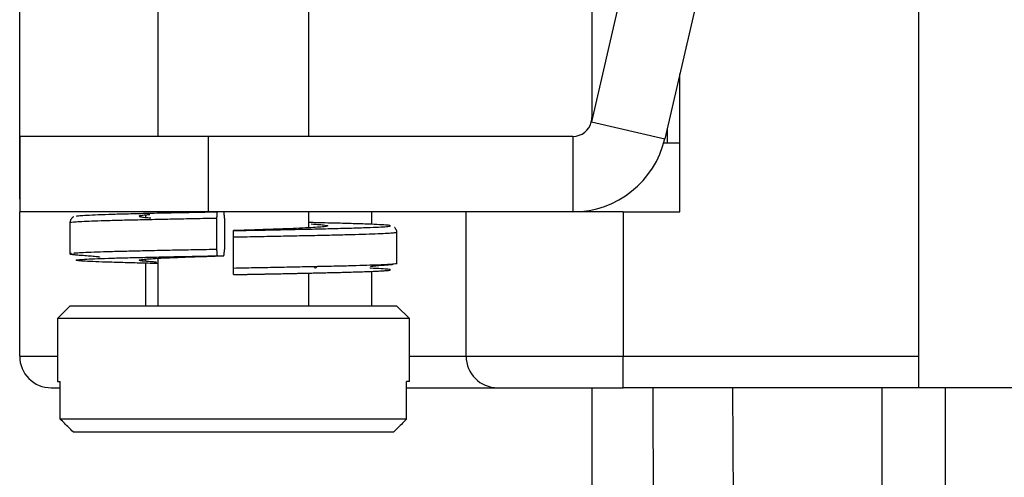
# Model space of a CAD drawing. Units: millimetres. Extents: x 382 to 679, y -20 to 190.
# Drawn here: x 395 to 411, y 62 to 69 of the extents above; entities that cross this region are included whole.
import ezdxf

# ---------------------------------------------------------------- set-up
doc = ezdxf.new("R2010")
doc.units = ezdxf.units.MM
doc.layers.add('1', color=7, linetype='Continuous', true_color=0xffffff)
doc.styles.add('Romans字体', font='romans.shx', dxfattribs={"width": 0.75})
doc.dimstyles.new('01', dxfattribs={"dimtxt": 3.5, "dimasz": 3, "dimexe": 2, "dimexo": 0.2, "dimgap": 0.8, "dimtad": 1, "dimdsep": 46, "dimtxsty": 'Romans字体', "dimcen": 0, "dimclrd": 1, "dimclre": 6, "dimclrt": 4, "dimadec": 0, "dimazin": 2, "dimtfac": 1, "dimtofl": 0, "dimtmove": 0, "dimatfit": 3, "dimfxl": 1, "dimtolj": 1, "dimtzin": 0, "dimarcsym": 0})

# ---------------------------------------------------------------- blocks, each defined once
blk = doc.blocks.new('*D32')
at = {"color": 6, "lineweight": -2}
for p, q in [((395.384, 66.638), (395.384, 92.913)), ((479.684, 66.246), (479.684, 92.913))]:
    blk.add_line(p, q, dxfattribs=at)
at = {"color": 1, "lineweight": -2}
blk.add_line((476.684, 90.913), (398.384, 90.913), dxfattribs=at)
at = {"color": 1, "lineweight": 70}
for points in [[(398.384, 91.413), (398.384, 90.413), (395.384, 90.913)], [(476.684, 91.413), (476.684, 90.413), (479.684, 90.913)]]:
    blk.add_solid(points, dxfattribs=at)
at = {"layer": 'Defpoints', "color": 0, "lineweight": 70}
for p in [(395.384, 90.913), (395.384, 66.438), (479.684, 66.046)]:
    blk.add_point(p, dxfattribs=at)
at = {"color": 4, "lineweight": 5, "insert": (433.534, 95.213), "char_height": 3.5, "attachment_point": 1, "style": 'Romans字体'}
blk.add_mtext('\\A1;84.3', dxfattribs=at)

msp = doc.modelspace()

# ---------------------------------------------------------------- linework, layer by layer
at = {"layer": '1', "color": 7, "linetype": 'Continuous', "lineweight": 25}
for p, q in [((409.684, 63.638), (409.684, 72.938)), ((405.576, 72.632), (404.477, 67.871)), ((406.745, 72.362), (405.646, 67.601)), ((404.484, 70.589), (404.484, 67.938)), ((397.584, 69.938), (397.584, 67.638)), ((399.984, 67.638), (399.984, 69.938)), ((405.884, 66.438), (405.884, 68.634)), ((404.477, 67.871), (405.646, 67.601)), ((404.492, 67.938), (404.484, 67.938)), ((405.684, 67.767), (405.684, 67.538)), ((395.384, 67.638), (395.384, 66.438)), ((398.384, 67.638), (395.384, 67.638)), ((404.184, 67.638), (398.384, 67.638)), ((398.384, 67.638), (398.384, 66.438)), ((404.184, 67.638), (404.184, 66.438)), ((405.63, 67.538), (405.884, 67.538)), ((398.384, 66.438), (395.384, 66.438)), ((395.384, 64.138), (395.384, 66.438)), ((397.584, 66.438), (397.584, 66.419)), ((404.184, 66.438), (398.384, 66.438)), ((399.984, 66.185), (399.984, 66.438)), ((400.985, 66.238), (400.985, 66.438)), ((402.485, 64.138), (402.485, 66.438)), ((404.985, 66.438), (404.184, 66.438)), ((404.985, 66.438), (405.884, 66.438)), ((404.985, 66.438), (404.985, 64.138)), ((396.184, 66.267), (396.184, 65.767)), ((397.384, 66.384), (397.384, 66.352)), ((398.517, 66.338), (398.517, 65.838)), ((398.64, 66.338), (398.64, 65.838)), ((401.384, 65.615), (401.384, 66.115)), ((398.784, 65.538), (398.784, 66.038)), ((397.384, 65.684), (397.384, 65.652)), ((397.384, 65.62), (397.384, 64.938)), ((397.584, 65.698), (397.584, 64.938)), ((398.527, 65.738), (398.63, 65.738)), ((399.984, 64.938), (399.984, 65.463)), ((400.985, 64.938), (400.985, 65.491)), ((399.025, 65.443), (399.025, 65.443)), ((396.184, 64.938), (395.984, 64.738)), ((401.384, 64.938), (396.184, 64.938)), ((401.584, 64.738), (401.384, 64.938)), ((401.584, 64.738), (395.984, 64.738)), ((395.984, 64.738), (395.984, 63.738)), ((401.584, 63.738), (401.584, 64.738)), ((395.384, 64.138), (395.984, 64.138)), ((401.584, 64.138), (402.485, 64.138)), ((402.485, 64.138), (404.985, 64.138)), ((404.985, 63.638), (404.985, 64.138)), ((404.985, 64.138), (409.684, 64.138)), ((395.884, 63.638), (396.029, 63.638)), ((395.984, 63.738), (396.029, 63.738)), ((396.029, 63.138), (396.029, 63.738)), ((401.539, 63.138), (401.539, 63.738)), ((401.584, 63.738), (401.539, 63.738)), ((401.539, 63.638), (402.985, 63.638)), ((402.985, 63.638), (404.985, 63.638)), ((404.484, 63.638), (404.484, 53.111)), ((409.684, 63.638), (404.985, 63.638)), ((406.724, 63.638), (406.776, 51.238)), ((409.097, 63.638), (409.097, 51.238)), ((465.384, 63.638), (409.684, 63.638)), ((410.111, 51.238), (410.111, 63.638)), ((401.539, 63.138), (396.029, 63.138)), ((396.233, 62.938), (401.336, 62.938))]:
    msp.add_line(p, q, dxfattribs=at)
for centre, radius, start, end in [((404.184, 67.938), 0.3, 270, 347), ((404.184, 67.938), 0.3, 346.9992, 0), ((404.184, 67.938), 1.5, 270, 347), ((395.884, 64.138), 0.5, 180, 270.0004)]:
    msp.add_arc(centre, radius, start, end, dxfattribs=at)
msp.add_ellipse((402.985, 64.138), major_axis=(0, -0.5), ratio=0.999922, start_param=4.712389, end_param=6.283185, dxfattribs=at)
for points, knots in [([(396.286, 66.369), (396.29, 66.371), (396.316, 66.376), (396.41, 66.383), (396.573, 66.391), (396.795, 66.399), (397.069, 66.407), (397.388, 66.415), (397.743, 66.423), (398.127, 66.43), (398.392, 66.436), (398.527, 66.438)], [0, 0, 0, 0, 0.091381, 0.205167, 0.318881, 0.432508, 0.546349, 0.659859, 0.773236, 0.886641, 1, 1, 1, 1]), ([(396.242, 66.358), (396.24, 66.358), (396.236, 66.356), (396.23, 66.352), (396.222, 66.346), (396.214, 66.338), (396.202, 66.324), (396.187, 66.297), (396.182, 66.277), (396.184, 66.266)], [0, 0, 0, 0, 0.052045, 0.093778, 0.133224, 0.210645, 0.294166, 0.494053, 1, 1, 1, 1]), ([(396.184, 66.267), (396.184, 66.268), (396.19, 66.271), (396.231, 66.277), (396.332, 66.284), (396.48, 66.291), (396.675, 66.298), (396.911, 66.304), (397.184, 66.311), (397.489, 66.318), (397.819, 66.325), (398.164, 66.332), (398.4, 66.336), (398.517, 66.338)], [0, 0, 0, 0, 0.04424, 0.140309, 0.23612, 0.332176, 0.428004, 0.524039, 0.619892, 0.715892, 0.811779, 0.907416, 1, 1, 1, 1]), ([(397.453, 66.39), (397.429, 66.389), (397.369, 66.384), (397.304, 66.376), (397.276, 66.368), (397.298, 66.359), (397.365, 66.35), (397.435, 66.345), (397.471, 66.343)], [0, 0, 0, 0, 0.107122, 0.291604, 0.476045, 0.660693, 0.845585, 1, 1, 1, 1]), ([(398.784, 66.138), (398.92, 66.141), (399.188, 66.146), (399.582, 66.154), (399.954, 66.162), (400.298, 66.17), (400.603, 66.178), (400.86, 66.186), (401.061, 66.193), (401.202, 66.201), (401.28, 66.209), (401.291, 66.217), (401.236, 66.225), (401.117, 66.233), (400.935, 66.241), (400.699, 66.249), (400.411, 66.257), (400.165, 66.262), (400.019, 66.266), (399.992, 66.266)], [0, 0, 0, 0, 0.061436, 0.122578, 0.183771, 0.245295, 0.307236, 0.369011, 0.430706, 0.492406, 0.554194, 0.615967, 0.677691, 0.739357, 0.800924, 0.862409, 0.923739, 0.985552, 1, 1, 1, 1]), ([(400.022, 66.244), (400.069, 66.241), (400.156, 66.235), (400.245, 66.227), (400.288, 66.218), (400.283, 66.209), (400.228, 66.2), (400.126, 66.191), (399.979, 66.183), (399.793, 66.174), (399.572, 66.165), (399.324, 66.156), (399.058, 66.147), (398.876, 66.141), (398.784, 66.138)], [0, 0, 0, 0, 0.077355, 0.160964, 0.24465, 0.32825, 0.41174, 0.495138, 0.578609, 0.662403, 0.746434, 0.831402, 0.916237, 1, 1, 1, 1]), ([(398.784, 66.038), (398.902, 66.04), (399.141, 66.045), (399.495, 66.052), (399.84, 66.058), (400.164, 66.065), (400.461, 66.072), (400.724, 66.079), (400.95, 66.086), (401.132, 66.093), (401.269, 66.099), (401.356, 66.106), (401.382, 66.111), (401.384, 66.114), (401.384, 66.115)], [0, 0, 0, 0, 0.086335, 0.175623, 0.265155, 0.354813, 0.444315, 0.533998, 0.623476, 0.713175, 0.802637, 0.892345, 0.981801, 1, 1, 1, 1]), ([(401.384, 66.114), (401.385, 66.119), (401.383, 66.129), (401.377, 66.144), (401.373, 66.152), (401.369, 66.159), (401.367, 66.162), (401.365, 66.165), (401.363, 66.168), (401.361, 66.171), (401.358, 66.175), (401.351, 66.185), (401.347, 66.189), (401.346, 66.189)], [0, 0, 0, 0, 0.377277, 0.527326, 0.633491, 0.652777, 0.669606, 0.684821, 0.699782, 0.71614, 0.735391, 0.786582, 1, 1, 1, 1]), ([(398.517, 65.838), (398.409, 65.836), (398.184, 65.832), (397.851, 65.826), (397.525, 65.819), (397.222, 65.812), (396.95, 65.805), (396.712, 65.799), (396.514, 65.792), (396.359, 65.785), (396.28, 65.78), (396.248, 65.778), (396.244, 65.777)], [0, 0, 0, 0, 0.09995, 0.209616, 0.319697, 0.429993, 0.539972, 0.650212, 0.760157, 0.87031, 0.980263, 1, 1, 1, 1]), ([(396.209, 65.774), (396.205, 65.773), (396.19, 65.771), (396.184, 65.769), (396.184, 65.767)], [0, 0, 0, 0, 0.271016, 1, 1, 1, 1]), ([(396.188, 65.765), (396.193, 65.763), (396.215, 65.759), (396.256, 65.756), (396.278, 65.754)], [0, 0, 0, 0, 0.567419, 1, 1, 1, 1]), ([(396.263, 65.757), (396.267, 65.756), (396.288, 65.753), (396.382, 65.746), (396.49, 65.739), (396.576, 65.732), (396.625, 65.726), (396.642, 65.723), (396.648, 65.721), (396.651, 65.719), (396.652, 65.719), (396.653, 65.718), (396.653, 65.718), (396.653, 65.718), (396.654, 65.717), (396.654, 65.717), (396.653, 65.716), (396.653, 65.716)], [0, 0, 0, 0, 0.164826, 0.480781, 0.736753, 0.913201, 0.965708, 0.982088, 0.991687, 0.993095, 0.994185, 0.994653, 0.995101, 0.99556, 0.996059, 0.997261, 1, 1, 1, 1]), ([(397.579, 65.615), (397.526, 65.616), (397.356, 65.62), (397.091, 65.627), (396.811, 65.635), (396.584, 65.643), (396.415, 65.651), (396.311, 65.659), (396.273, 65.667), (396.305, 65.675), (396.404, 65.683), (396.566, 65.691), (396.786, 65.699), (397.059, 65.707), (397.379, 65.714), (397.736, 65.722), (398.123, 65.73), (398.39, 65.736), (398.527, 65.738)], [0, 0, 0, 0, 0.028933, 0.093544, 0.158207, 0.222948, 0.287726, 0.352812, 0.418301, 0.483664, 0.548868, 0.613529, 0.677669, 0.741877, 0.806267, 0.870798, 0.935422, 1, 1, 1, 1]), ([(397.562, 65.637), (397.538, 65.638), (397.466, 65.643), (397.37, 65.65), (397.299, 65.659), (397.276, 65.667), (397.304, 65.676), (397.379, 65.685), (397.501, 65.694), (397.665, 65.703), (397.868, 65.712), (398.102, 65.721), (398.36, 65.729), (398.539, 65.735), (398.63, 65.738)], [0, 0, 0, 0, 0.039652, 0.126694, 0.213803, 0.300826, 0.387739, 0.474546, 0.561414, 0.64861, 0.736084, 0.824582, 0.912905, 1, 1, 1, 1]), ([(401.384, 65.615), (401.384, 65.614), (401.379, 65.61), (401.339, 65.605), (401.243, 65.598), (401.099, 65.591), (400.912, 65.585), (400.684, 65.578), (400.421, 65.571), (400.125, 65.565), (399.805, 65.558), (399.465, 65.551), (399.122, 65.545), (398.894, 65.54), (398.784, 65.538)], [0, 0, 0, 0, 0.041214, 0.129002, 0.216849, 0.304614, 0.392547, 0.480309, 0.568311, 0.656102, 0.744149, 0.832023, 0.91956, 1, 1, 1, 1]), ([(398.784, 65.438), (398.785, 65.438), (398.786, 65.438), (398.788, 65.438), (398.79, 65.438), (398.792, 65.438), (398.795, 65.438), (398.798, 65.439), (398.802, 65.439), (398.807, 65.439), (398.811, 65.439), (398.815, 65.439), (398.819, 65.439), (398.824, 65.439), (398.828, 65.439), (398.832, 65.439), (398.837, 65.439), (398.841, 65.439), (398.845, 65.439), (398.849, 65.44), (398.854, 65.44), (398.858, 65.44), (398.862, 65.44), (398.867, 65.44), (398.871, 65.44), (398.875, 65.44), (398.879, 65.44), (398.884, 65.44), (398.888, 65.44), (398.892, 65.44), (398.896, 65.44), (398.901, 65.441), (398.905, 65.441), (398.909, 65.441), (398.914, 65.441), (398.918, 65.441), (398.922, 65.441), (398.926, 65.441), (398.931, 65.441), (398.935, 65.441), (398.939, 65.441), (398.944, 65.441), (398.948, 65.441), (398.952, 65.442), (398.956, 65.442), (398.961, 65.442), (398.965, 65.442), (398.973, 65.442), (398.985, 65.442), (399.003, 65.443), (399.022, 65.443), (399.042, 65.443), (399.063, 65.444), (399.084, 65.444), (399.106, 65.445), (399.127, 65.445), (399.149, 65.445), (399.17, 65.446), (399.192, 65.446), (399.215, 65.447), (399.238, 65.447), (399.263, 65.448), (399.29, 65.448), (399.318, 65.449), (399.349, 65.449), (399.382, 65.45), (399.418, 65.451), (399.457, 65.452), (399.5, 65.452), (399.547, 65.453), (399.597, 65.454), (399.652, 65.455), (399.711, 65.457), (399.775, 65.458), (399.843, 65.46), (399.916, 65.461), (399.994, 65.463), (400.076, 65.465), (400.163, 65.467), (400.256, 65.469), (400.356, 65.471), (400.462, 65.474), (400.575, 65.477), (400.693, 65.48), (400.813, 65.484), (400.931, 65.488), (401.044, 65.493), (401.144, 65.498), (401.225, 65.503), (401.278, 65.51), (401.291, 65.516), (401.25, 65.524), (401.144, 65.531), (401.026, 65.537), (400.954, 65.54), (400.951, 65.54)], [0, 0, 0, 0, 0.000337, 0.000686, 0.001057, 0.001463, 0.001913, 0.002644, 0.003462, 0.00428, 0.005099, 0.005918, 0.006737, 0.007555, 0.008374, 0.009193, 0.010011, 0.01083, 0.011649, 0.012468, 0.013287, 0.014105, 0.014924, 0.015743, 0.016562, 0.017381, 0.018199, 0.019018, 0.019837, 0.020656, 0.021475, 0.022294, 0.023113, 0.023932, 0.024751, 0.025569, 0.026388, 0.027207, 0.028026, 0.028845, 0.029664, 0.030483, 0.031302, 0.032121, 0.03294, 0.033759, 0.034578, 0.035397, 0.038247, 0.041804, 0.045533, 0.049406, 0.053394, 0.057468, 0.061598, 0.065757, 0.06992, 0.074101, 0.078337, 0.082697, 0.087247, 0.092056, 0.09719, 0.102717, 0.108703, 0.115217, 0.122324, 0.130094, 0.138593, 0.147887, 0.158045, 0.169132, 0.181218, 0.194368, 0.208651, 0.224133, 0.240884, 0.258971, 0.278582, 0.300103, 0.323936, 0.350488, 0.380164, 0.413373, 0.450448, 0.491386, 0.536508, 0.585899, 0.640097, 0.699854, 0.765917, 0.838718, 0.916617, 0.996004, 1, 1, 1, 1]), ([(400.072, 65.54), (400.077, 65.543), (400.091, 65.55), (400.104, 65.556), (400.112, 65.56)], [0, 0, 0, 0, 0.344612, 1, 1, 1, 1]), ([(400.971, 65.563), (400.971, 65.563), (400.971, 65.563), (400.971, 65.564), (400.971, 65.565), (400.971, 65.565), (400.972, 65.565), (400.972, 65.566), (400.972, 65.566), (400.974, 65.567), (400.981, 65.57), (401.008, 65.575), (401.063, 65.582), (401.126, 65.587), (401.155, 65.589), (401.163, 65.59)], [0, 0, 0, 0, 0.005341, 0.011977, 0.01434, 0.015381, 0.016386, 0.017404, 0.018485, 0.02098, 0.027905, 0.087199, 0.355367, 0.797523, 1, 1, 1, 1]), ([(396.233, 62.938), (396.21, 62.96), (396.165, 63.005), (396.097, 63.072), (396.052, 63.116), (396.029, 63.138)], [0, 0, 0, 0, 0.333382, 0.666715, 1, 1, 1, 1]), ([(401.539, 63.138), (401.517, 63.116), (401.471, 63.072), (401.404, 63.005), (401.358, 62.96), (401.336, 62.938)], [0, 0, 0, 0, 0.333285, 0.666618, 1, 1, 1, 1])]:
    msp.add_open_spline(points, degree=3, knots=knots, dxfattribs=at)
for points, degree in [([(398.527, 66.438), (398.523, 66.438), (398.517, 66.381), (398.517, 66.338)], 2), ([(398.64, 66.338), (398.64, 66.379), (398.634, 66.438), (398.63, 66.438)], 2), ([(398.784, 66.038), (398.784, 66.08), (398.784, 66.138), (398.784, 66.138)], 2), ([(398.517, 65.838), (398.517, 65.797), (398.523, 65.738), (398.527, 65.738)], 2), ([(398.63, 65.738), (398.634, 65.739), (398.64, 65.796), (398.64, 65.838)], 2), ([(396.184, 65.768), (396.263, 65.757)], 1), ([(398.784, 65.438), (398.784, 65.438), (398.784, 65.496), (398.784, 65.538)], 2), ([(401.163, 65.59), (401.271, 65.598), (401.327, 65.604)], 2), ([(405.499, 51.238), (405.486, 55.372), (405.472, 59.505), (405.459, 63.638)], 3)]:
    msp.add_open_spline(points, degree=degree, dxfattribs=at)

# ---------------------------------------------------------------- dimensions: what is measured, and where the dimension line sits
at = {"lineweight": 5}
dim = msp.add_linear_dim(base=(395.384, 90.913), p1=(479.684, 66.046), p2=(395.384, 66.438), dimstyle='01', dxfattribs=at)
dim.commit()
dim.dimension.update_dxf_attribs({"geometry": '*D32', "text_midpoint": (437.534, 90.913), "dimtype": 160})

doc.saveas('drawing.dxf')
